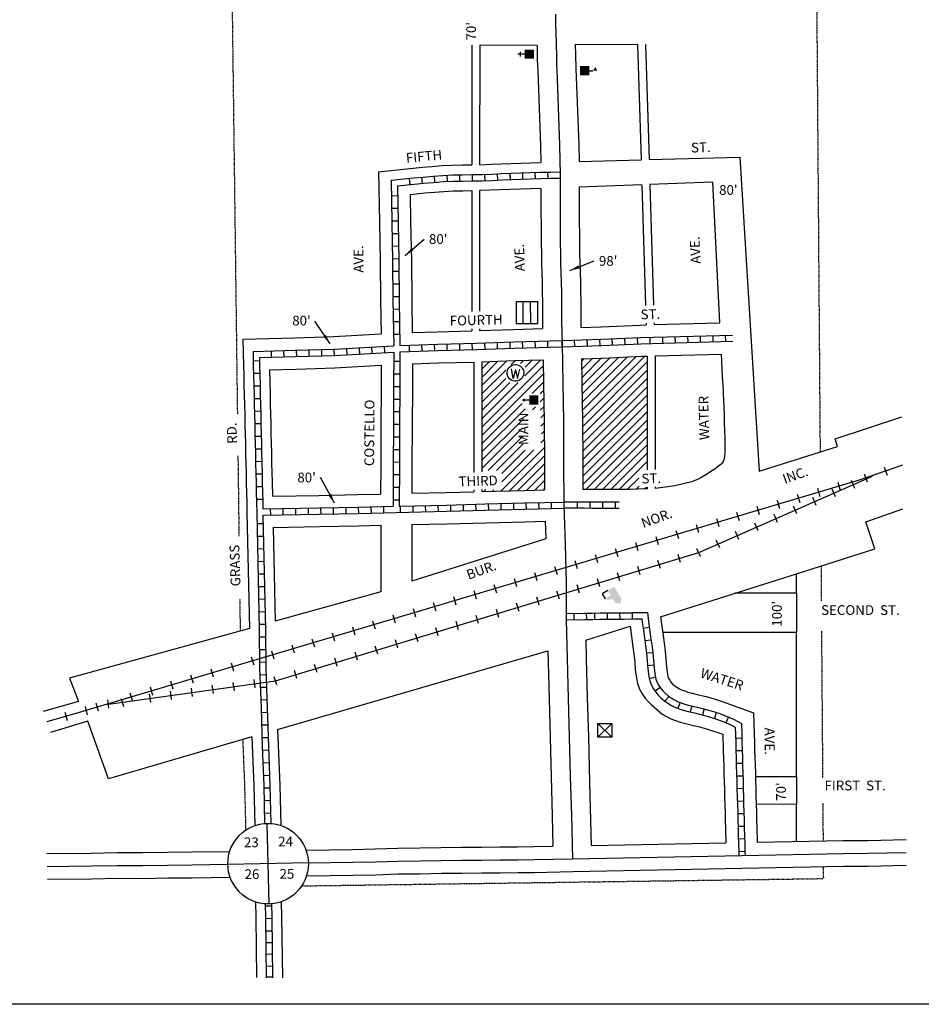
# Model space of a CAD drawing. Extents: x 1933833 to 1999821, y 16122498 to 16169066.
# Drawn here: x 1965140 to 1967448, y 16162429 to 16164949 of the extents above; entities that cross this region are included whole.
import ezdxf
from ezdxf.enums import TextEntityAlignment as Align

# ---------------------------------------------------------------- set-up
doc = ezdxf.new("R2010")
doc.units = 0
doc.header["$MEASUREMENT"] = 0
doc.linetypes.add('DGN_STYLE_2', pattern=[0.0011, 0, -0.0011])
for name, color, linetype in [('L11', 7, 'CONTINUOUS'), ('L13', 7, 'CONTINUOUS'), ('L14', 7, 'CONTINUOUS'), ('L17', 7, 'CONTINUOUS'), ('L18', 7, 'CONTINUOUS'), ('L2', 7, 'CONTINUOUS'), ('L23', 7, 'CONTINUOUS'), ('L3', 7, 'CONTINUOUS'), ('L5', 7, 'CONTINUOUS'), ('L9', 7, 'CONTINUOUS')]:
    doc.layers.add(name, color=color, linetype=linetype)
doc.styles.add('STYLE-FONT002', font='font002.shx')
doc.dimstyles.get("Standard").update_dxf_attribs({"dimtxt": 0.18, "dimasz": 0.18, "dimexe": 0.18, "dimexo": 0.0625, "dimgap": 0.09, "dimtad": 0, "dimtih": 1, "dimtoh": 1, "dimdec": 4, "dimzin": 0, "dimtxsty": 'STANDARD', "dimcen": 0.09, "dimazin": 3, "dimtfac": 1, "dimtdec": 4, "dimtofl": 0, "dimtmove": 0, "dimatfit": 3, "dimtolj": 1, "dimtzin": 0})

# ---------------------------------------------------------------- blocks, each defined once
blk = doc.blocks.new('SSEC')
at = {"layer": 'L13', "color": 7, "linetype": 'CONTINUOUS'}
for p, q in [((0.6, -103.1), (-0.4, 103.1)), ((-103.1, 0.4), (103.1, 1.5))]:
    blk.add_line(p, q, dxfattribs=at)
blk.add_circle((0, 0), 103.1, dxfattribs=at)
blk = doc.blocks.new('CH')
at = {"layer": 'L17', "color": 7, "linetype": 'CONTINUOUS'}
for p, q in [((-98, 178), (101, 178)), ((0, 0), (0, 282))]:
    blk.add_line(p, q, dxfattribs=at)
at = {"layer": 'L17', "color": 7, "linetype": 'CONTINUOUS', "extrusion": (0, 0, -1)}
blk.add_solid([(195, -398), (195, 0), (-195, -398), (-195, 0)], dxfattribs=at)
blk = doc.blocks.new('SCL')
at = {"layer": 'L17', "color": 7, "linetype": 'CONTINUOUS'}
blk.add_line((199, 398), (199, 547), dxfattribs=at)
for points in [[(41, 647), (199, 738), (199, 547)], [(0, 0), (0, 398), (398, 0), (398, 398)]]:
    blk.add_solid(points, dxfattribs=at)
blk = doc.blocks.new('JAIL')
at = {"layer": 'L17', "color": 7, "linetype": 'CONTINUOUS'}
for p, q in [((-183, 464), (-183, -456)), ((148, -456), (140, 464))]:
    blk.add_line(p, q, dxfattribs=at)
at = {"layer": 'L17', "color": 7, "linetype": 'CONTINUOUS', "flags": 128}
blk.add_lwpolyline([(-473, -456), (447, -456), (447, 464), (-473, 464), (-473, -456)], close=True, dxfattribs=at)
blk = doc.blocks.new('PO')
at = {"layer": 'L17', "linetype": 'CONTINUOUS'}
h = blk.add_hatch(color=7, dxfattribs=at)
edge = h.paths.add_edge_path()
edge.add_arc((199, 619), 62.3, 0, 360)
at = {"layer": 'L17', "color": 7, "linetype": 'CONTINUOUS'}
blk.add_line((199, 389), (199, 556), dxfattribs=at)
blk.add_solid([(0, 0), (0, 389), (398, 0), (398, 389)], dxfattribs=at)
blk = doc.blocks.new('WTR')
at = {"layer": 'L17', "color": 7, "linetype": 'CONTINUOUS'}
for p, q in [((-90, -231), (-173, 175)), ((1, 126), (-90, -231)), ((1, 126), (93, -231)), ((93, -231), (184, 167))]:
    blk.add_line(p, q, dxfattribs=at)
blk.add_ellipse((0, 0), major_axis=(178, -308), ratio=0.99935, dxfattribs=at)
blk = doc.blocks.new('ELEV')
at = {"layer": 'L17', "linetype": 'CONTINUOUS'}
blk.add_hatch(color=7, dxfattribs=at).paths.add_polyline_path([(315, 0), (0, 0), (0, 555), (-42, 555), (149, 746), (348, 555), (306, 555), (306, 435), (596, 298), (597, 249), (315, 249)])
at = {"layer": 'L17', "color": 7, "linetype": 'CONTINUOUS'}
for p, q in [((340, 555), (344, 559)), ((596, 0), (597, 249)), ((315, 0), (596, 0))]:
    blk.add_line(p, q, dxfattribs=at)
blk = doc.blocks.new('HWYG')
at = {"layer": 'L17', "color": 7, "linetype": 'CONTINUOUS'}
for p, q in [((-300, -297), (288, 283)), ((-300, 283), (288, -297))]:
    blk.add_line(p, q, dxfattribs=at)
at = {"layer": 'L17', "color": 7, "linetype": 'CONTINUOUS', "flags": 128}
blk.add_lwpolyline([(-300, -297), (-300, 283), (288, 283), (288, -297), (-300, -297)], close=True, dxfattribs=at)

msp = doc.modelspace()

# ---------------------------------------------------------------- linework, layer by layer
at = {"layer": 'L11', "color": 7, "linetype": 'CONTINUOUS'}
for p, q in [((1967227.2, 16163876.4), (1967398.4, 16163932.6)), ((1967233.6, 16163856.4), (1967227.2, 16163876.4)), ((1967033.2, 16163793.6), (1967233.6, 16163856.4)), ((1967306.1, 16163663.8), (1967400.7, 16163697)), ((1967329.2, 16163594.3), (1967306.1, 16163663.8)), ((1966486.8, 16163620.4), (1966143.5, 16163511.8)), ((1967128.3, 16163530.9), (1967329.2, 16163594.3)), ((1966780.1, 16163420.9), (1967128.3, 16163530.9)), ((1966064.3, 16163484.4), (1965794, 16163409.6)), ((1965728.4, 16163391.2), (1965267.4, 16163264)), ((1966589.2, 16163360.6), (1966702.7, 16163396.5)), ((1965800, 16163132.2), (1966491.8, 16163333.6)), ((1965267.4, 16163264), (1965290.4, 16163203.9)), ((1965290.4, 16163203.9), (1965199.9, 16163178.7)), ((1965314.8, 16163153.4), (1965218.7, 16163125.1)), ((1965367.4, 16163006.3), (1965314.8, 16163153.4)), ((1965734.7, 16163113.2), (1965367.4, 16163006.3))]:
    msp.add_line(p, q, dxfattribs=at)
at = {"layer": 'L11', "color": 220, "linetype": 'CONTINUOUS'}
for p, q in [((1965307.4, 16163191.1), (1965313.3, 16163170.3)), ((1965255.5, 16163176.3), (1965261.4, 16163155.5))]:
    msp.add_line(p, q, dxfattribs=at)
at = {"layer": 'L11', "color": 220, "linetype": 'CONTINUOUS', "flags": 128}
msp.add_lwpolyline([(1965310.4, 16163180.7), (1965209.4, 16163151.9)], dxfattribs=at)
at = {"layer": 'L13', "color": 7, "linetype": 'CONTINUOUS', "flags": 128}
msp.add_lwpolyline([(1963025.4, 16166734.8), (1968987.5, 16166734.8), (1968995.7, 16162429.2), (1963033.5, 16162429.2), (1963025.4, 16166734.8)], close=True, dxfattribs=at)
at = {"layer": 'L14', "color": 7, "linetype": 'CONTINUOUS'}
for p, q in [((1966323.3, 16164012.2), (1966386.3, 16164075.2)), ((1966323.3, 16164033.4), (1966364.4, 16164074.5)), ((1966323.3, 16164054.6), (1966342.5, 16164073.8)), ((1966398.4, 16164066.1), (1966408.2, 16164075.9)), ((1966422.3, 16164068.8), (1966430.1, 16164076.6)), ((1966433.4, 16164037.5), (1966473.9, 16164078)), ((1966434, 16164059.3), (1966452, 16164077.3)), ((1966578.3, 16164074.4), (1966585.2, 16164081.3)), ((1966578.5, 16164053.4), (1966607.3, 16164082.2)), ((1966578.7, 16164032.4), (1966629.4, 16164083.1)), ((1966578.9, 16164011.4), (1966651.5, 16164084)), ((1966579.1, 16163990.4), (1966673.6, 16164084.9)), ((1966579.3, 16163969.4), (1966695.7, 16164085.8)), ((1966579.6, 16163948.4), (1966717.8, 16164086.6)), ((1966579.8, 16163927.4), (1966739.9, 16164087.5)), ((1966580, 16163906.4), (1966746.6, 16164073)), ((1966323.3, 16163906.1), (1966480.4, 16164063.2)), ((1966323.3, 16163991), (1966384.5, 16164052.2)), ((1966323.3, 16163884.9), (1966480.6, 16164042.2)), ((1966580.2, 16163885.4), (1966746.5, 16164051.7)), ((1966323.3, 16163969.8), (1966384.3, 16164030.8)), ((1966323.3, 16163927.3), (1966416.5, 16164020.6)), ((1966323.3, 16163948.6), (1966394.7, 16164020)), ((1966452, 16163992.4), (1966480.8, 16164021.2)), ((1966580.4, 16163864.4), (1966746.5, 16164030.5)), ((1966472.2, 16163991.5), (1966481, 16164000.2)), ((1966580.6, 16163843.4), (1966746.5, 16164009.3)), ((1966323.3, 16163863.7), (1966426, 16163966.4)), ((1966472.6, 16163970.6), (1966481.2, 16163979.2)), ((1966580.8, 16163822.4), (1966746.5, 16163988)), ((1966581.1, 16163801.4), (1966746.4, 16163966.8)), ((1966323.3, 16163842.5), (1966433.6, 16163952.8)), ((1966452.6, 16163950.6), (1966460.3, 16163958.3)), ((1966472.6, 16163949.4), (1966481.5, 16163958.2)), ((1966581.3, 16163780.4), (1966746.4, 16163945.6)), ((1966323.2, 16163821.2), (1966429.6, 16163927.6)), ((1966474.5, 16163930.1), (1966481.7, 16163937.2)), ((1966474.5, 16163908.9), (1966481.9, 16163916.2)), ((1966581.5, 16163759.4), (1966746.4, 16163924.3)), ((1966323.2, 16163800), (1966427.5, 16163904.3)), ((1966475.9, 16163889), (1966482.1, 16163895.2)), ((1966589.7, 16163746.4), (1966746.4, 16163903.1)), ((1966339.5, 16163795), (1966428.6, 16163884.1)), ((1966360.5, 16163794.9), (1966429.2, 16163863.5)), ((1966473.8, 16163865.7), (1966482.3, 16163874.2)), ((1966610.8, 16163746.3), (1966746.4, 16163881.9)), ((1966371.7, 16163742.4), (1966482.5, 16163853.2)), ((1966374.3, 16163787.5), (1966433.9, 16163847)), ((1966374.5, 16163766.4), (1966456.3, 16163848.2)), ((1966632, 16163746.3), (1966746.3, 16163860.6)), ((1966653.2, 16163746.2), (1966746.3, 16163839.4)), ((1966393.5, 16163743), (1966482.7, 16163832.2)), ((1966674.6, 16163746.4), (1966746.3, 16163818.2)), ((1966415.3, 16163743.6), (1966483, 16163811.2)), ((1966437, 16163744.1), (1966483.2, 16163790.2)), ((1966458.8, 16163744.7), (1966483.4, 16163769.2)), ((1966696.3, 16163747), (1966725.4, 16163776)), ((1966328.2, 16163741.3), (1966332.9, 16163746.1)), ((1966350, 16163741.9), (1966354, 16163746)), ((1966480.6, 16163745.2), (1966483.6, 16163748.2)), ((1966718.1, 16163747.5), (1966725.9, 16163755.3)), ((1966739.8, 16163748), (1966744.2, 16163752.5))]:
    msp.add_line(p, q, dxfattribs=at)
at = {"layer": 'L18', "color": 7, "linetype": 'CONTINUOUS'}
for p, q in [((1966297.4, 16164883.1), (1966297.3, 16164577.2)), ((1966318.2, 16164883.1), (1966317.3, 16164577.5)), ((1966464.4, 16164883), (1966318.2, 16164883.1)), ((1966562.4, 16164885.7), (1966721.5, 16164885.3)), ((1966721.5, 16164885.3), (1966730.5, 16164590.2)), ((1966742.2, 16164885.2), (1966751.3, 16164590.7)), ((1966983.6, 16164597.1), (1967033.2, 16163793.6)), ((1966732.5, 16164526.2), (1966741.9, 16164217.4)), ((1966753.2, 16164526.9), (1966762.8, 16164217.9)), ((1966297.3, 16164511.2), (1966297.3, 16164349.8)), ((1966317.2, 16164511.5), (1966316.7, 16164354)), ((1966297.3, 16164349.8), (1966297.3, 16164202)), ((1966316.7, 16164354), (1966316.7, 16164202.7)), ((1966743.3, 16164172), (1966743.4, 16164167.7)), ((1966764.2, 16164172.8), (1966764.3, 16164168.3)), ((1966297.3, 16164157.2), (1966297.3, 16164152.4)), ((1966316.7, 16164157.3), (1966316.7, 16164153)), ((1966302.4, 16164072.5), (1966302.4, 16163915.5)), ((1966323.3, 16164073.2), (1966323.2, 16163916.5)), ((1966746.6, 16164087.8), (1966746.3, 16163919.4)), ((1966766.9, 16164088.3), (1966767.1, 16163919.6)), ((1966302.4, 16163915.5), (1966302.4, 16163790.4)), ((1966323.2, 16163916.5), (1966323.2, 16163791.6)), ((1966746.3, 16163919.4), (1966746.3, 16163797)), ((1966767.1, 16163919.6), (1966767.1, 16163797.8)), ((1966302.4, 16163746), (1966302.4, 16163740.6)), ((1966323.2, 16163746.1), (1966323.2, 16163741.2)), ((1966746.3, 16163752.2), (1966746.3, 16163748.2)), ((1966767.1, 16163753.4), (1966767.1, 16163749.3)), ((1966064.6, 16163654.8), (1966064.3, 16163484.4)), ((1966143.5, 16163656.6), (1966143.5, 16163511.8)), ((1967128.3, 16163480.9), (1967128.3, 16163530.9)), ((1967078.4, 16163481), (1966970.5, 16163481)), ((1967128.3, 16163480.9), (1967078.4, 16163481)), ((1967128.3, 16163480.9), (1967128.2, 16163380.9)), ((1967028.4, 16163380.4), (1966786.1, 16163380.4)), ((1967128.2, 16163380.9), (1967028.4, 16163380.4)), ((1967128.2, 16163010.9), (1967128.2, 16163380.9)), ((1967128.2, 16163010.9), (1967023.4, 16163010.9)), ((1967128.2, 16163010.9), (1967128.1, 16162940.9)), ((1967128.1, 16162940.9), (1967025.2, 16162940.4)), ((1967128.1, 16162845.9), (1967128.1, 16162940.9)), ((1966603.2, 16162835.8), (1966947.5, 16162842.4)), ((1966555.6, 16162768.8), (1966989.4, 16162777.2))]:
    msp.add_line(p, q, dxfattribs=at)
at = {"layer": 'L18', "color": 220, "linetype": 'CONTINUOUS'}
for p, q in [((1967353.2, 16163803.8), (1967360.2, 16163783.4)), ((1967234, 16163765.1), (1967240.1, 16163744.4)), ((1967277.8, 16163749.4), (1967269.1, 16163769.2)), ((1967302.1, 16163786.2), (1967309.2, 16163765.8)), ((1967182.2, 16163749.7), (1967188.4, 16163729)), ((1967228.4, 16163727.6), (1967219.7, 16163747.4)), ((1967078.7, 16163718.9), (1967084.9, 16163698.2)), ((1967130.5, 16163734.3), (1967136.6, 16163713.6)), ((1967179, 16163705.8), (1967170.3, 16163725.6)), ((1966975.2, 16163688.1), (1966981.4, 16163667.3)), ((1967026.9, 16163703.5), (1967033.1, 16163682.8)), ((1967129.6, 16163684.1), (1967120.9, 16163703.8)), ((1966923.4, 16163672.7), (1966929.6, 16163651.9)), ((1967080.1, 16163662.3), (1967071.4, 16163682.1)), ((1966819.9, 16163641.8), (1966826.1, 16163621.1)), ((1966871.7, 16163657.2), (1966877.9, 16163636.5)), ((1966981.3, 16163618.8), (1966972.6, 16163638.6)), ((1967030.7, 16163640.6), (1967022, 16163660.3)), ((1966716.4, 16163611), (1966722.6, 16163590.3)), ((1966768.2, 16163626.4), (1966774.3, 16163605.7)), ((1966931.9, 16163597), (1966923.2, 16163616.8)), ((1966664.7, 16163595.6), (1966670.8, 16163574.9)), ((1966882.5, 16163575.2), (1966873.8, 16163595)), ((1966561.1, 16163564.8), (1966567.3, 16163544.1)), ((1966612.9, 16163580.2), (1966619.1, 16163559.5)), ((1966780.1, 16163544.2), (1966773.8, 16163564.8)), ((1966831.7, 16163559.8), (1966825.5, 16163580.5)), ((1966509.4, 16163549.4), (1966515.6, 16163528.7)), ((1966728.4, 16163528.5), (1966722.1, 16163549.2)), ((1966405.9, 16163518.6), (1966412, 16163497.9)), ((1966457.6, 16163534), (1966463.8, 16163513.3)), ((1966625, 16163497.2), (1966618.8, 16163517.9)), ((1966676.7, 16163512.9), (1966670.4, 16163533.5)), ((1966302.4, 16163487.8), (1966308.5, 16163467.1)), ((1966354.1, 16163503.2), (1966360.3, 16163482.5)), ((1966521.6, 16163465.9), (1966515.4, 16163486.6)), ((1966573.3, 16163481.6), (1966567.1, 16163502.2)), ((1966250.6, 16163472.4), (1966256.8, 16163451.7)), ((1966470, 16163450.3), (1966463.7, 16163470.9)), ((1966147.1, 16163441.6), (1966153.3, 16163420.9)), ((1966198.9, 16163457), (1966205, 16163436.3)), ((1966366.6, 16163419), (1966360.3, 16163439.7)), ((1966418.3, 16163434.6), (1966412, 16163455.3)), ((1966043.6, 16163410.8), (1966049.8, 16163390.1)), ((1966095.4, 16163426.2), (1966101.5, 16163405.5)), ((1966314.9, 16163403.3), (1966308.6, 16163424)), ((1965991.8, 16163395.3), (1965998, 16163374.7)), ((1966211.6, 16163372), (1966205.3, 16163392.7)), ((1966263.2, 16163387.7), (1966257, 16163408.4)), ((1965888.3, 16163364.5), (1965894.5, 16163343.8)), ((1965940.1, 16163379.9), (1965946.2, 16163359.2)), ((1966108.2, 16163340.7), (1966101.9, 16163361.4)), ((1966159.9, 16163356.4), (1966153.6, 16163377.1)), ((1965784.8, 16163333.7), (1965791, 16163313)), ((1965836.6, 16163349.1), (1965842.7, 16163328.4)), ((1966056.5, 16163325.1), (1966050.2, 16163345.8)), ((1965733.1, 16163318.3), (1965739.2, 16163297.6)), ((1965953.1, 16163293.8), (1965946.9, 16163314.5)), ((1966004.8, 16163309.4), (1965998.6, 16163330.1)), ((1965629.5, 16163287.5), (1965635.7, 16163266.8)), ((1965681.3, 16163302.9), (1965687.5, 16163282.2)), ((1965849.8, 16163262.5), (1965843.5, 16163283.2)), ((1965901.4, 16163278.2), (1965895.2, 16163298.8)), ((1965577.8, 16163272.1), (1965583.9, 16163251.4)), ((1965743.1, 16163239.1), (1965740.1, 16163260.4)), ((1965798.1, 16163246.9), (1965791.8, 16163267.5)), ((1965474.3, 16163241.3), (1965480.4, 16163220.6)), ((1965526, 16163256.7), (1965532.2, 16163236)), ((1965582.6, 16163216.7), (1965579.6, 16163238.1)), ((1965636.1, 16163224.2), (1965633.1, 16163245.5)), ((1965689.6, 16163231.6), (1965686.6, 16163253)), ((1965368.7, 16163186.9), (1965365.7, 16163208.3)), ((1965400, 16163211.9), (1965406.1, 16163191.2)), ((1965422.5, 16163225.9), (1965428.7, 16163205.2)), ((1965475.7, 16163201.8), (1965472.7, 16163223.2)), ((1965529.1, 16163209.2), (1965526.2, 16163230.6)), ((1965334.9, 16163200.4), (1965341.1, 16163179.7))]:
    msp.add_line(p, q, dxfattribs=at)
at = {"layer": 'L18', "color": 7, "linetype": 'CONTINUOUS', "flags": 128}
for points in [[(1966464.4, 16164883), (1966465, 16164855.8), (1966465.1, 16164845.2), (1966465.5, 16164832.5), (1966466.1, 16164818.9), (1966473.1, 16164625.8), (1966474, 16164583.1)], [(1966562.4, 16164885.7), (1966562.9, 16164857.4), (1966563.1, 16164847.2), (1966563.4, 16164836.1), (1966564, 16164822.8), (1966571.1, 16164628.6), (1966571.9, 16164585.8)], [(1966751.3, 16164590.7), (1966983.6, 16164597.1)], [(1966059, 16164559.6), (1966170.9, 16164571), (1966196.3, 16164573.4), (1966221.9, 16164575.3), (1966247.8, 16164576.4), (1966273.4, 16164576.9), (1966297.3, 16164577.2)], [(1966317.3, 16164577.5), (1966347.6, 16164578.6), (1966372.5, 16164579.6), (1966397.3, 16164580.7), (1966422.5, 16164581.6), (1966447.7, 16164582.4), (1966474, 16164583.1)], [(1966571.9, 16164585.8), (1966730.5, 16164590.2)], [(1966059, 16164559.6), (1966061, 16164430), (1966062.7, 16164330.1), (1966063.7, 16164230.2), (1966065.1, 16164144.5)], [(1966572.6, 16164520.5), (1966572.4, 16164476.3), (1966572.4, 16164451.6), (1966572.6, 16164426.9), (1966572.8, 16164401.8), (1966572.9, 16164377.1), (1966573.4, 16164352.4), (1966573.8, 16164327.7), (1966574.5, 16164302.9), (1966575.2, 16164277.7), (1966575.6, 16164252.4), (1966576.1, 16164227.2), (1966576.3, 16164201.9), (1966576.6, 16164161)], [(1966732.5, 16164526.2), (1966572.6, 16164520.5)], [(1966913.1, 16164532.6), (1966753.2, 16164526.9)], [(1966913.1, 16164532.6), (1966931.3, 16164172.9)], [(1966139.9, 16164501.5), (1966177.2, 16164505.3), (1966201.8, 16164507.6), (1966225.8, 16164509.4), (1966249.9, 16164510.4), (1966274.3, 16164510.9), (1966297.3, 16164511.2)], [(1966139.9, 16164501.5), (1966140.9, 16164431.3), (1966142.7, 16164331.2), (1966143.7, 16164231.3), (1966145, 16164148.1)], [(1966474.5, 16164517), (1966317.2, 16164511.5)], [(1966474.5, 16164517.1), (1966474.4, 16164476.6), (1966474.4, 16164451.4), (1966474.6, 16164426.1), (1966474.8, 16164401.1), (1966474.9, 16164375.9), (1966475.4, 16164350.6), (1966475.8, 16164325.4), (1966476.5, 16164300.2), (1966477.2, 16164275.4), (1966477.6, 16164250.7), (1966478.1, 16164226), (1966478.3, 16164201.2), (1966478.6, 16164158.2)], [(1966576.6, 16164161), (1966628.4, 16164162.8), (1966728.6, 16164167.3), (1966743.4, 16164167.7)], [(1966764.3, 16164168.3), (1966931.3, 16164172.9)], [(1965711.6, 16164131), (1965844.4, 16164134.7), (1965943.6, 16164137.6), (1966065.1, 16164144.5)], [(1966145, 16164148.1), (1966209.5, 16164150.3), (1966297.3, 16164152.4)], [(1966316.7, 16164153), (1966404, 16164156.3), (1966478.6, 16164158.2)], [(1965711.6, 16164131), (1965713.2, 16164062.9), (1965713.9, 16164038), (1965714.3, 16164013), (1965715, 16163988), (1965715.4, 16163963.1), (1965716.1, 16163937.9), (1965716.8, 16163913.1), (1965717.3, 16163888.1), (1965717.9, 16163863.1), (1965718.4, 16163838.1), (1965719.1, 16163813), (1965719.8, 16163788.1), (1965720.2, 16163763.2), (1965720.9, 16163738.1), (1965721.3, 16163713.4), (1965721.8, 16163688.4)], [(1966766.9, 16164088.3), (1966935.3, 16164093)], [(1966935.3, 16164093), (1966937.2, 16164055.5), (1966938.5, 16164035.2), (1966939.7, 16164015.3), (1966940.9, 16163996), (1966941.1, 16163990.7), (1966941.7, 16163976.3), (1966942.4, 16163956.4), (1966943.1, 16163936.7), (1966943.6, 16163916.9), (1966944.1, 16163896.7), (1966944.9, 16163876.9), (1966945.1, 16163858.2), (1966944.7, 16163840.5), (1966943.8, 16163831.4), (1966943, 16163825.4), (1966941.6, 16163819.7), (1966940.9, 16163817.9), (1966938.2, 16163814.1), (1966935.7, 16163811.5), (1966929.1, 16163805.9), (1966919.2, 16163798.9)], [(1965779.2, 16164052.9), (1965846.7, 16164054.8), (1965947, 16164057.7), (1966065.4, 16164064.4)], [(1966065.4, 16164064.4), (1966065.2, 16164008.7), (1966064.7, 16163907.9), (1966064.2, 16163807.9), (1966063.9, 16163734.8)], [(1966145.5, 16164068.1), (1966145.2, 16164008.3), (1966144.7, 16163907.5), (1966144.2, 16163807.6), (1966143.9, 16163736.7)], [(1966145.5, 16164068.1), (1966211.8, 16164070.3), (1966302.4, 16164072.5)], [(1966323.3, 16164073.2), (1966406.5, 16164076.3), (1966480.2, 16164078.2)], [(1966480.2, 16164078.2), (1966481, 16164018.7), (1966483, 16163919), (1966483.2, 16163819.4), (1966483.6, 16163745.3)], [(1966578.2, 16164081), (1966631.6, 16164082.9), (1966731.5, 16164087.4), (1966746.6, 16164087.8)], [(1966578.2, 16164081), (1966579, 16164020.3), (1966581, 16163920.1), (1966581.2, 16163819.8), (1966581.6, 16163746.4)], [(1965779.2, 16164052.9), (1965781, 16163989.5), (1965781.4, 16163964.5), (1965782.1, 16163939.7), (1965782.8, 16163914.6), (1965783.2, 16163889.6), (1965783.9, 16163864.6), (1965784.4, 16163839.6), (1965785.1, 16163814.8), (1965785.7, 16163789.6), (1965786.2, 16163764.6), (1965787.1, 16163729.5)], [(1966920.6, 16163799.8), (1966913.3, 16163795.2), (1966896.7, 16163784.2), (1966881.6, 16163775.4), (1966875, 16163772.2), (1966867.9, 16163769.3), (1966860, 16163766.4), (1966852.6, 16163764.2), (1966835.1, 16163759.8), (1966817.4, 16163756.3), (1966799, 16163753.4), (1966767.1, 16163749.3)], [(1966143.9, 16163736.7), (1966232, 16163738.7), (1966302.4, 16163740.6)], [(1966323.2, 16163741.2), (1966431.8, 16163744), (1966483.6, 16163745.3)], [(1966746.3, 16163748.2), (1966723.2, 16163747.2), (1966703.3, 16163746.5), (1966694, 16163746.1), (1966685.2, 16163746.2), (1966665.1, 16163746.2), (1966645.1, 16163746.2), (1966581.6, 16163746.4)], [(1965787.1, 16163729.5), (1965905.8, 16163731.4), (1966005.6, 16163733.4), (1966063.9, 16163734.8)], [(1965721.8, 16163688.2), (1965728.4, 16163391.2)], [(1966143.5, 16163656.6), (1966234, 16163658.8), (1966334.1, 16163661.4), (1966433.8, 16163664), (1966485.2, 16163665.3)], [(1966485.2, 16163665.3), (1966486.8, 16163620.4)], [(1965788.6, 16163649.5), (1965907.2, 16163651.4), (1966007.4, 16163653.4), (1966064.6, 16163654.8)], [(1965788.6, 16163649.5), (1965794, 16163409.6)], [(1966780.1, 16163420.9), (1966786.8, 16163372.9), (1966789.6, 16163352.9), (1966792.2, 16163332.4), (1966794.3, 16163311.7), (1966795.7, 16163292.4), (1966798.3, 16163274), (1966799.2, 16163268.4), (1966801.1, 16163263.7), (1966803.9, 16163258.5), (1966808, 16163252.9), (1966811.5, 16163248.5), (1966815.3, 16163244.9)], [(1966702.7, 16163396.5), (1966710, 16163344.2), (1966712.4, 16163325), (1966714.3, 16163305.9), (1966715.9, 16163285.3), (1966718.9, 16163264), (1966721.2, 16163250.3), (1966727, 16163235.8), (1966733.6, 16163223.5), (1966741.2, 16163212.9), (1966748.6, 16163203.7), (1966756.5, 16163196.2), (1966784.3, 16163171.2)], [(1966589.2, 16163360.6), (1966590.4, 16163314.1), (1966593.1, 16163214.3), (1966595.9, 16163114.2), (1966598.5, 16162995.7)], [(1966491.8, 16163333.6), (1966495.2, 16163211.6), (1966497.9, 16163111.8), (1966500.2, 16163011.7), (1966503.4, 16162911.8), (1966505.2, 16162833.8)], [(1966815.2, 16163244.9), (1966828.8, 16163236.8), (1966834.3, 16163233.9), (1966842.4, 16163230.9), (1966850.7, 16163228), (1966858.1, 16163226.1), (1966877.5, 16163221.4), (1966897.2, 16163216.6), (1966917.8, 16163210.9), (1966938, 16163204.4), (1967018.4, 16163174.8)], [(1966784.3, 16163171.2), (1966806.9, 16163159.7), (1966819.2, 16163155.1), (1966830.8, 16163151), (1966841.3, 16163148.3), (1966861.3, 16163143.5), (1966879.9, 16163138.9), (1966898.2, 16163133.8), (1966940.1, 16163120.4)], [(1967018.4, 16163174.8), (1967020.4, 16163120.8), (1967020.9, 16163100.6), (1967021.4, 16163080.7), (1967021.9, 16163060.7), (1967022.4, 16163040.9), (1967023.2, 16163020.9), (1967023.7, 16163000.8), (1967024.2, 16162980.8), (1967024.7, 16162960.8), (1967025.2, 16162941), (1967025.9, 16162921.1), (1967026.4, 16162900.9), (1967026.9, 16162880.9), (1967027.9, 16162844)], [(1965800, 16163132.2), (1965805.7, 16162990), (1965808.3, 16162887)], [(1965734.7, 16163113.2), (1965739.8, 16162987.8), (1965742.3, 16162886.5)], [(1966940.1, 16163120.4), (1966941.1, 16163079.1), (1966941.6, 16163059.1), (1966942.1, 16163038.9), (1966942.9, 16163018.9), (1966943.4, 16162999.1), (1966943.9, 16162979.1), (1966944.4, 16162959.1), (1966944.9, 16162939), (1966945.6, 16162919), (1966946.1, 16162899.2), (1966946.6, 16162879.2), (1966947.5, 16162842.4)], [(1966598.5, 16162995.7), (1966603.2, 16162835.8)], [(1965873.1, 16162823.7), (1965992.2, 16162825.7), (1966050.1, 16162826.7), (1966107.8, 16162828.8), (1966164, 16162829.3), (1966218.5, 16162830.5), (1966271.3, 16162831), (1966322.3, 16162831.2), (1966369.4, 16162831.7), (1966414.8, 16162832.2), (1966456.9, 16162832.8), (1966505.2, 16162833.8)], [(1967027.9, 16162844), (1967248.4, 16162848.3), (1967311.6, 16162848.6), (1967408.8, 16162850.8)], [(1965209.7, 16162815.1), (1965323.5, 16162816.1), (1965390.2, 16162817.7), (1965455.3, 16162817.6), (1965518.4, 16162818.4), (1965580.6, 16162818.9), (1965677.8, 16162820.5)], [(1966989.4, 16162777.2), (1967249.2, 16162782.3), (1967312.5, 16162782.6), (1967409.4, 16162784.8)], [(1965211.5, 16162749.1), (1965324.5, 16162750.2), (1965390.9, 16162751.7), (1965455.7, 16162751.5), (1965519.1, 16162752.4), (1965581.4, 16162752.9), (1965678.8, 16162754.5)], [(1965874.3, 16162757.7), (1965993.3, 16162759.7), (1966051.9, 16162760.7), (1966109.2, 16162762.8), (1966165, 16162763.3), (1966219.5, 16162764.5), (1966271.7, 16162765), (1966322.7, 16162765.2), (1966370.1, 16162765.7), (1966415.7, 16162766.2), (1966458.1, 16162766.8), (1966555.7, 16162768.8)], [(1965743.6, 16162691.1), (1965744.5, 16162651.7), (1965746.5, 16162497.6)], [(1965809.6, 16162691.5), (1965810.5, 16162652.9), (1965812.6, 16162496.8)]]:
    msp.add_lwpolyline(points, dxfattribs=at)
at = {"layer": 'L18', "color": 220, "linetype": 'CONTINUOUS', "flags": 128}
for points in [[(1967399.6, 16163808.4), (1967288.8, 16163770.1)], [(1967288.8, 16163770.1), (1965306.8, 16163180.2)], [(1966878.1, 16163585.1), (1967322.9, 16163781)], [(1965794.9, 16163257.2), (1966878.1, 16163585.1)], [(1965367.2, 16163197.6), (1965794.9, 16163257.2)]]:
    msp.add_lwpolyline(points, dxfattribs=at)
at = {"layer": 'L2', "color": 6, "linetype": 'DGN_STYLE_2'}
for p, q in [((1967168.2, 16166571.9), (1967188.9, 16163842.4)), ((1967191.2, 16163550.7), (1967191.8, 16163461.6)), ((1967192.4, 16163385), (1967195.3, 16163008.5)), ((1967195.8, 16162944.1), (1967196.5, 16162847.3)), ((1967197, 16162781.3), (1967197.2, 16162750.9)), ((1965862.1, 16162732.2), (1967197.2, 16162750.9))]:
    msp.add_line(p, q, dxfattribs=at)
at = {"layer": 'L2', "color": 6, "linetype": 'DGN_STYLE_2', "flags": 128}
for points in [[(1965663.9, 16166550.8), (1965697.4, 16163938.7)], [(1965698.8, 16163832.9), (1965701.4, 16163627.5)], [(1965703.5, 16163466.6), (1965704.5, 16163384.6)], [(1965711, 16163106.3), (1965715.8, 16162987.1), (1965718.6, 16162874.7)]]:
    msp.add_lwpolyline(points, dxfattribs=at)
at = {"layer": 'L3', "color": 2, "linetype": 'CONTINUOUS'}
msp.add_line((1966555, 16162801.8), (1966988.8, 16162810.2), dxfattribs=at)
at = {"layer": 'L3', "color": 2, "linetype": 'CONTINUOUS', "flags": 128}
for points in [[(1966511.5, 16164962.9), (1966511.7, 16164936.7), (1966512.7, 16164915.7), (1966514, 16164856.6), (1966514.1, 16164846.2), (1966514.4, 16164834.3), (1966515, 16164820.8), (1966522.1, 16164627.2), (1966523.6, 16164551.5)], [(1966523.6, 16164551.5), (1966523.6, 16164526.5), (1966523.5, 16164501.4), (1966523.4, 16164476.5), (1966523.4, 16164451.5), (1966523.6, 16164426.5), (1966523.8, 16164401.5), (1966523.9, 16164376.5), (1966524.4, 16164351.5), (1966524.8, 16164326.6), (1966525.5, 16164301.5), (1966526.2, 16164276.6), (1966526.6, 16164251.6), (1966527.1, 16164226.6), (1966527.3, 16164201.6), (1966527.4, 16164176.6), (1966528.7, 16164119.4)], [(1966528.7, 16164119.4), (1966530, 16164019.5), (1966532, 16163919.6), (1966532.2, 16163819.6), (1966532.8, 16163706.5)], [(1966532.8, 16163706.5), (1966536.3, 16163606.7), (1966538.8, 16163506.8), (1966539, 16163421.6)], [(1966539, 16163421.6), (1966538.9, 16163412.7), (1966541.4, 16163312.8), (1966544.1, 16163212.9), (1966546.9, 16163113), (1966549.1, 16163013.1), (1966552.4, 16162913.2), (1966555, 16162801.8)], [(1966988.8, 16162810.2), (1967248.8, 16162815.3), (1967312, 16162815.6), (1967409.1, 16162817.8)], [(1965210.6, 16162782.1), (1965324, 16162783.2), (1965390.5, 16162784.7), (1965455.5, 16162784.6), (1965518.7, 16162785.4), (1965581, 16162785.9), (1965672.9, 16162787.4)], [(1965879.1, 16162790.8), (1965992.7, 16162792.7), (1966051, 16162793.7), (1966108.5, 16162795.8), (1966164.5, 16162796.3), (1966219, 16162797.5), (1966271.5, 16162798), (1966322.5, 16162798.2), (1966369.8, 16162798.7), (1966415.2, 16162799.2), (1966457.5, 16162799.8), (1966555, 16162801.8)]]:
    msp.add_lwpolyline(points, dxfattribs=at)
at = {"layer": 'L5', "color": 1, "linetype": 'CONTINUOUS'}
for p, q in [((1966136.7, 16164542.5), (1966138.4, 16164526.4)), ((1966168.8, 16164545.7), (1966170.4, 16164529.7)), ((1966201.1, 16164548.7), (1966202.3, 16164532.6)), ((1966233.5, 16164550.8), (1966234.2, 16164534.7)), ((1966265.9, 16164551.8), (1966266.2, 16164535.7)), ((1966298.1, 16164552.2), (1966298.3, 16164536.1)), ((1966330.2, 16164553), (1966330.7, 16164536.9)), ((1966362.3, 16164554.2), (1966363, 16164538.1)), ((1966394.5, 16164555.6), (1966395.2, 16164539.5)), ((1966426.8, 16164556.8), (1966427.3, 16164540.7)), ((1966459, 16164557.8), (1966459.4, 16164541.7)), ((1966491.2, 16164558.7), (1966491.6, 16164542.6)), ((1966523.4, 16164559.5), (1966523.9, 16164543.4)), ((1966091.9, 16164498.2), (1966108, 16164498.5)), ((1966092.4, 16164466), (1966108.5, 16164466.2)), ((1966092.9, 16164433.8), (1966109, 16164434)), ((1966093.4, 16164401.6), (1966109.5, 16164401.8)), ((1966094, 16164369.3), (1966110.1, 16164369.6)), ((1966094.5, 16164337.1), (1966110.6, 16164337.4)), ((1966094.9, 16164305), (1966111, 16164305.2)), ((1966095.2, 16164272.8), (1966111.3, 16164272.9)), ((1966095.6, 16164240.6), (1966111.7, 16164240.7)), ((1966096, 16164208.3), (1966112.1, 16164208.6)), ((1966096.5, 16164176.1), (1966112.6, 16164176.3)), ((1966097, 16164143.9), (1966113.1, 16164144.1)), ((1966883.1, 16164123.5), (1966882.7, 16164139.6)), ((1966915.3, 16164124.4), (1966914.9, 16164140.5)), ((1966947.5, 16164125.3), (1966947.1, 16164141.4)), ((1966138.1, 16164099.8), (1966137.6, 16164115.9)), ((1966170.3, 16164100.9), (1966169.8, 16164117)), ((1966202.5, 16164102), (1966202, 16164118.1)), ((1966234.7, 16164102.8), (1966234.3, 16164118.9)), ((1966266.9, 16164103.6), (1966266.5, 16164119.7)), ((1966299.1, 16164104.4), (1966298.7, 16164120.5)), ((1966331.4, 16164105.5), (1966330.8, 16164121.6)), ((1966363.6, 16164106.7), (1966363, 16164122.8)), ((1966395.8, 16164107.9), (1966395.2, 16164124)), ((1966427.9, 16164108.8), (1966427.5, 16164124.9)), ((1966460.1, 16164109.6), (1966459.7, 16164125.7)), ((1966492.3, 16164110.4), (1966491.9, 16164126.5)), ((1966529, 16164111.3), (1966528.5, 16164127.4)), ((1966561.2, 16164112.4), (1966560.6, 16164128.5)), ((1966593.4, 16164113.5), (1966592.9, 16164129.6)), ((1966625.6, 16164114.6), (1966625.1, 16164130.7)), ((1966657.9, 16164116), (1966657.1, 16164132.1)), ((1966690.1, 16164117.5), (1966689.3, 16164133.6)), ((1966722.2, 16164118.9), (1966721.5, 16164135)), ((1966754.3, 16164120), (1966753.9, 16164136.1)), ((1966786.5, 16164120.8), (1966786.1, 16164136.9)), ((1966818.7, 16164121.7), (1966818.3, 16164137.8)), ((1966850.9, 16164122.6), (1966850.5, 16164138.7)), ((1965783.6, 16164101.1), (1965784.1, 16164084.9)), ((1965815.8, 16164102), (1965816.2, 16164085.9)), ((1965848, 16164102.9), (1965848.5, 16164086.8)), ((1965880.2, 16164103.8), (1965880.7, 16164087.7)), ((1965912.4, 16164104.7), (1965912.9, 16164088.6)), ((1965944.6, 16164105.7), (1965945.1, 16164089.6)), ((1965976.5, 16164107.5), (1965977.5, 16164091.4)), ((1966008.7, 16164109.3), (1966009.6, 16164093.2)), ((1966040.9, 16164111.2), (1966041.8, 16164095.1)), ((1966073, 16164113), (1966073.9, 16164096.9)), ((1965754, 16164075.6), (1965737.9, 16164075.2)), ((1966097.4, 16164074.6), (1966113.6, 16164074.5)), ((1965754.8, 16164043.4), (1965738.7, 16164043)), ((1966097.3, 16164042.4), (1966113.4, 16164042.3)), ((1965755.4, 16164011.2), (1965739.3, 16164010.8)), ((1966097.1, 16164010.2), (1966113.2, 16164010.1)), ((1965756.2, 16163978.9), (1965740.1, 16163978.7)), ((1966097, 16163977.9), (1966113.1, 16163977.9)), ((1965757, 16163946.8), (1965740.9, 16163946.4)), ((1966096.8, 16163945.7), (1966112.9, 16163945.7)), ((1965757.9, 16163914.6), (1965741.7, 16163914.2)), ((1966096.6, 16163913.5), (1966112.8, 16163913.4)), ((1965758.5, 16163882.4), (1965742.4, 16163882)), ((1966096.5, 16163881.3), (1966112.6, 16163881.2)), ((1965759.2, 16163850.1), (1965743.1, 16163849.8)), ((1966096.3, 16163849.1), (1966112.4, 16163849)), ((1965760, 16163818), (1965743.9, 16163817.6)), ((1966096.2, 16163816.9), (1966112.3, 16163816.8)), ((1965760.9, 16163785.7), (1965744.8, 16163785.4)), ((1966096, 16163784.6), (1966112.1, 16163784.6)), ((1965761.5, 16163753.6), (1965745.4, 16163753.1)), ((1966095.9, 16163752.4), (1966112, 16163752.4)), ((1965762.2, 16163721.3), (1965746.1, 16163721)), ((1966095.8, 16163720.2), (1966111.9, 16163720.2)), ((1966403.8, 16163711.3), (1966404.2, 16163695.2)), ((1966436, 16163712.2), (1966436.4, 16163696.1)), ((1966468.2, 16163713), (1966468.6, 16163696.9)), ((1966500.4, 16163713.8), (1966500.8, 16163697.7)), ((1966532.6, 16163714.6), (1966533, 16163698.4)), ((1966567.5, 16163714.5), (1966567.5, 16163698.4)), ((1966599.7, 16163714.4), (1966599.7, 16163698.3)), ((1966631.9, 16163714.3), (1966631.9, 16163698.2)), ((1966664.1, 16163714.3), (1966664.1, 16163698.2)), ((1965781.5, 16163697.4), (1965781.8, 16163681.3)), ((1965813.7, 16163697.9), (1965814, 16163681.8)), ((1965845.9, 16163698.5), (1965846.2, 16163682.3)), ((1965878.2, 16163699), (1965878.4, 16163682.9)), ((1965910.3, 16163699.5), (1965910.7, 16163683.4)), ((1965942.6, 16163700.2), (1965942.9, 16163684.1)), ((1965974.8, 16163700.8), (1965975.1, 16163684.7)), ((1966006.9, 16163701.5), (1966007.3, 16163685.4)), ((1966039.2, 16163702.2), (1966039.5, 16163686.1)), ((1966071.4, 16163703), (1966071.7, 16163686.9)), ((1966113.9, 16163704), (1966114.3, 16163687.9)), ((1966146.1, 16163704.7), (1966146.5, 16163688.6)), ((1966178.4, 16163705.5), (1966178.7, 16163689.4)), ((1966210.6, 16163706.3), (1966210.9, 16163690.2)), ((1966242.8, 16163707.1), (1966243.2, 16163691)), ((1966274.9, 16163707.9), (1966275.4, 16163691.8)), ((1966307.2, 16163708.8), (1966307.6, 16163692.7)), ((1966339.4, 16163709.7), (1966339.8, 16163693.6)), ((1966371.6, 16163710.5), (1966372, 16163694.4)), ((1965763.5, 16163658.8), (1965747.4, 16163658.4)), ((1965764.2, 16163626.6), (1965748.1, 16163626.2)), ((1965764.9, 16163594.4), (1965748.8, 16163594)), ((1965765.6, 16163562.2), (1965749.5, 16163561.8)), ((1965766.4, 16163529.9), (1965750.3, 16163529.6)), ((1965767.1, 16163497.7), (1965751, 16163497.4)), ((1965767.8, 16163465.5), (1965751.7, 16163465.2)), ((1965768.5, 16163433.3), (1965752.4, 16163432.9)), ((1966558.4, 16163429.8), (1966558.5, 16163413.7)), ((1966590.5, 16163430.2), (1966590.8, 16163414.1)), ((1966611.3, 16163430.4), (1966611.5, 16163414.3)), ((1966643.5, 16163430.8), (1966643.7, 16163414.6)), ((1966675.7, 16163431.1), (1966675.9, 16163415)), ((1966707.9, 16163431.4), (1966708.1, 16163415.3)), ((1965769.2, 16163401.1), (1965753.1, 16163400.7)), ((1966752, 16163393), (1966736, 16163390.8)), ((1965769.7, 16163368.8), (1965753.6, 16163368.7)), ((1966756.4, 16163361.1), (1966740.4, 16163358.9)), ((1965769.9, 16163336.6), (1965753.8, 16163336.4)), ((1966760.6, 16163328.9), (1966744.6, 16163327.3)), ((1965770.2, 16163304.3), (1965754.1, 16163304.2)), ((1966763.5, 16163296.6), (1966747.5, 16163295.4)), ((1965770.9, 16163272.4), (1965754.8, 16163271.8)), ((1966767.5, 16163265.4), (1966751.7, 16163262.7)), ((1965772.1, 16163240.2), (1965756, 16163239.6)), ((1966779.6, 16163239.9), (1966766.5, 16163230.4)), ((1965773.3, 16163208), (1965757.2, 16163207.4)), ((1966802.2, 16163217.1), (1966791.4, 16163205.1)), ((1966830.5, 16163201.7), (1966824.8, 16163186.7)), ((1966860.4, 16163192.9), (1966856.6, 16163177.3)), ((1966891.9, 16163185.2), (1966887.6, 16163169.7)), ((1965774.4, 16163175.7), (1965758.3, 16163175.3)), ((1966923.1, 16163176), (1966918.2, 16163160.6)), ((1966954.1, 16163164.5), (1966947.6, 16163149.7)), ((1965775.3, 16163143.5), (1965759.2, 16163143.1)), ((1965776.2, 16163111.3), (1965760.1, 16163110.9)), ((1966972.6, 16163110.4), (1966988.7, 16163110.8)), ((1965777.2, 16163079.2), (1965761.1, 16163078.6)), ((1966973.4, 16163078.2), (1966989.5, 16163078.6)), ((1965778.5, 16163047), (1965762.4, 16163046.4)), ((1966974.2, 16163046), (1966990.3, 16163046.4)), ((1965779.8, 16163014.8), (1965763.7, 16163014.2)), ((1966975.3, 16163013.8), (1966991.4, 16163014.2)), ((1965781, 16162982.5), (1965764.9, 16162982.1)), ((1966976.1, 16162981.6), (1966992.2, 16162981.9)), ((1965781.8, 16162950.3), (1965765.7, 16162949.9)), ((1966976.9, 16162949.3), (1966993, 16162949.8)), ((1965782.6, 16162918.1), (1965766.5, 16162917.7)), ((1966977.9, 16162917.1), (1966994, 16162917.6)), ((1966978.7, 16162884.9), (1966994.8, 16162885.3)), ((1966979.5, 16162852.7), (1966995.6, 16162853.1)), ((1966980.6, 16162820.4), (1966996.7, 16162821)), ((1965784.9, 16162680.7), (1965768.8, 16162680.3)), ((1965785.6, 16162648.4), (1965769.5, 16162648.2)), ((1965786.1, 16162616.2), (1965769.9, 16162616)), ((1965786.4, 16162586.7), (1965770.4, 16162586.5)), ((1965786.8, 16162557.2), (1965770.8, 16162557)), ((1965787.2, 16162526.5), (1965771.2, 16162526.3)), ((1965787.5, 16162498.7), (1965771.5, 16162498.5))]:
    msp.add_line(p, q, dxfattribs=at)
at = {"layer": 'L5', "color": 1, "linetype": 'CONTINUOUS', "flags": 128}
for points in [[(1966091.4, 16164537.8), (1966148.4, 16164543.6), (1966173.3, 16164546.1), (1966198.4, 16164548.4), (1966223.4, 16164550.3), (1966248.6, 16164551.4), (1966273.7, 16164551.9), (1966298.7, 16164552.2), (1966323.6, 16164552.7), (1966348.5, 16164553.6), (1966373.5, 16164554.7), (1966398.3, 16164555.7), (1966423.3, 16164556.7), (1966448.4, 16164557.4), (1966473.4, 16164558.1), (1966498.4, 16164558.8), (1966523.4, 16164559.5)], [(1966107.6, 16164523.3), (1966150.1, 16164527.7), (1966174.8, 16164530.2), (1966199.7, 16164532.5), (1966224.3, 16164534.3), (1966249.1, 16164535.4), (1966274, 16164535.9), (1966299, 16164536.2), (1966324.1, 16164536.7), (1966349.2, 16164537.6), (1966374.2, 16164538.7), (1966398.9, 16164539.7), (1966423.9, 16164540.7), (1966448.9, 16164541.4), (1966473.9, 16164542.1), (1966498.8, 16164542.8), (1966523.9, 16164543.5)], [(1966091.4, 16164537.8), (1966093, 16164430.5), (1966094.7, 16164330.6), (1966095.7, 16164230.7), (1966097.5, 16164114.3)], [(1966107.6, 16164523.3), (1966109, 16164430.8), (1966110.7, 16164330.8), (1966111.7, 16164230.8), (1966113.5, 16164115.1)], [(1966528.5, 16164127.4), (1966629.7, 16164130.8), (1966729.8, 16164135.4), (1966964.8, 16164141.8)], [(1965737.4, 16164099.7), (1965845.3, 16164102.8), (1965945, 16164105.6), (1966097.5, 16164114.3)], [(1966113.5, 16164115.1), (1966210.4, 16164118.3), (1966309.7, 16164120.7), (1966405, 16164124.3), (1966528.5, 16164127.4)], [(1966529, 16164111.4), (1966630.3, 16164114.8), (1966730.3, 16164119.4), (1966965.3, 16164125.8)], [(1965737.4, 16164099.7), (1965738.2, 16164063.5), (1965738.9, 16164038.6), (1965739.3, 16164013.6), (1965740, 16163988.6), (1965740.4, 16163963.6), (1965741.1, 16163938.6), (1965741.8, 16163913.7), (1965742.2, 16163888.7), (1965742.9, 16163863.7), (1965743.4, 16163838.7), (1965744.1, 16163813.7), (1965744.8, 16163788.7), (1965745.2, 16163763.7), (1965745.9, 16163738.7), (1965746.3, 16163713.8), (1965746.8, 16163688.8)], [(1965753.7, 16164084.1), (1965845.8, 16164086.8), (1965945.7, 16164089.6), (1966097.6, 16164098.3)], [(1966097.6, 16164098.3), (1966097.2, 16164008.6), (1966096.7, 16163907.7), (1966096.2, 16163807.8), (1966095.8, 16163703.5)], [(1966113.6, 16164099), (1966113.2, 16164008.5), (1966112.7, 16163907.7), (1966112.2, 16163807.7), (1966111.8, 16163703.9)], [(1966113.6, 16164099), (1966210.9, 16164102.3), (1966310.2, 16164104.7), (1966405.5, 16164108.3), (1966528.9, 16164111.4)], [(1965753.7, 16164084.1), (1965754.2, 16164063.9), (1965754.9, 16164038.9), (1965755.3, 16164014), (1965756, 16163989), (1965756.4, 16163964), (1965757.1, 16163939), (1965757.8, 16163914), (1965758.2, 16163889), (1965758.9, 16163864), (1965759.4, 16163839), (1965760.1, 16163814.1), (1965760.8, 16163789.1), (1965761.2, 16163764.1), (1965761.9, 16163739.1), (1965762.3, 16163714.1), (1965762.6, 16163697.1)], [(1966111.8, 16163703.9), (1966232.8, 16163706.8), (1966332.8, 16163709.4), (1966432.6, 16163712), (1966532.6, 16163714.5)], [(1966674.4, 16163714.2), (1966605.1, 16163714.3), (1966585.1, 16163714.4), (1966565.1, 16163714.4), (1966532.8, 16163714.5)], [(1965746.8, 16163688.8), (1965753.5, 16163388.1), (1965754.2, 16163288.1), (1965758, 16163188.4), (1965760.7, 16163088.5), (1965764.7, 16162988.7), (1965767.2, 16162891.8)], [(1965762.6, 16163697.1), (1965906.4, 16163699.4), (1966006.3, 16163701.4), (1966095.8, 16163703.5)], [(1965762.9, 16163681.1), (1965906.6, 16163683.4), (1966006.7, 16163685.4), (1966103.9, 16163687.7)], [(1966103.9, 16163687.7), (1966233.2, 16163690.8), (1966333.2, 16163693.4), (1966433, 16163696), (1966533, 16163698.5)], [(1966674.4, 16163698.2), (1966645, 16163698.2), (1966605, 16163698.3), (1966585, 16163698.4), (1966565, 16163698.4), (1966532.8, 16163698.5)], [(1965762.9, 16163681.1), (1965769.5, 16163388.4), (1965770.2, 16163288.5), (1965774, 16163189), (1965776.7, 16163089.1), (1965780.7, 16162989.2), (1965783.2, 16162891.9)], [(1966538.9, 16163429.6), (1966586.1, 16163430), (1966589.5, 16163430.1), (1966606.4, 16163430.3), (1966625.9, 16163430.5), (1966645.7, 16163430.7), (1966665.7, 16163430.9), (1966685.4, 16163431.1), (1966705.4, 16163431.3), (1966707.7, 16163431.4), (1966727.4, 16163431.6), (1966747.5, 16163431.8)], [(1966539.4, 16163413.4), (1966586.6, 16163413.9), (1966589.9, 16163413.9), (1966606.8, 16163414.1), (1966626.3, 16163414.3), (1966646.1, 16163414.5), (1966666.1, 16163414.7), (1966685.8, 16163415), (1966705.9, 16163415.2), (1966708.1, 16163415.2), (1966733, 16163415.5)], [(1966733, 16163415.5), (1966733.8, 16163406.8), (1966736.6, 16163386.8), (1966739.4, 16163367), (1966742.1, 16163347.2), (1966744.6, 16163327.6), (1966746.6, 16163307.8), (1966748.1, 16163287.8), (1966750.9, 16163267.6), (1966752.7, 16163256.9), (1966757.1, 16163246.2), (1966762.1, 16163236.5), (1966768.5, 16163227.8), (1966774.4, 16163220.4), (1966780.8, 16163214.4), (1966790.4, 16163205.7)], [(1966747.5, 16163431.8), (1966749.7, 16163408.6), (1966752.5, 16163389), (1966755.2, 16163369.2), (1966758, 16163349.3), (1966760.5, 16163329.3), (1966762.5, 16163309.2), (1966764, 16163289.5), (1966766.7, 16163270), (1966768.2, 16163261.3), (1966771.6, 16163252.9), (1966775.8, 16163245), (1966781.2, 16163237.5), (1966786.2, 16163231.2), (1966791.6, 16163226.2), (1966800.3, 16163218.3)], [(1966800.3, 16163218.3), (1966807.6, 16163213.2), (1966816.1, 16163208.1), (1966823.6, 16163204.2), (1966833.3, 16163200.6), (1966842.9, 16163197.2), (1966851.5, 16163195), (1966871.1, 16163190.3), (1966890.4, 16163185.6), (1966910.1, 16163180.1), (1966929.3, 16163173.9), (1966948.6, 16163166.8), (1966967.3, 16163158.6), (1966987.4, 16163147.7)], [(1966790.4, 16163205.7), (1966798.9, 16163199.8), (1966808.3, 16163194.1), (1966817.1, 16163189.6), (1966827.9, 16163185.5), (1966838.2, 16163181.9), (1966847.6, 16163179.5), (1966867.3, 16163174.8), (1966886.4, 16163170.1), (1966905.5, 16163164.8), (1966924.1, 16163158.8), (1966942.6, 16163152), (1966960.3, 16163144.2), (1966971.7, 16163138)], [(1966971.7, 16163138), (1966972.4, 16163119.9), (1966972.9, 16163100.1), (1966973.4, 16163080.2), (1966973.9, 16163060.2), (1966974.4, 16163040.1), (1966975.1, 16163020.1), (1966975.6, 16163000.2), (1966976.1, 16162980.2), (1966976.6, 16162960.2), (1966977.1, 16162940.2), (1966977.9, 16162920.3), (1966978.4, 16162900.3), (1966978.9, 16162880.3), (1966979.4, 16162860.4), (1966979.9, 16162840.3), (1966980.6, 16162820.4), (1966980.8, 16162810.1)], [(1966987.4, 16163147.7), (1966988.4, 16163120.4), (1966988.9, 16163100.5), (1966989.4, 16163080.6), (1966989.9, 16163060.6), (1966990.4, 16163040.6), (1966991.1, 16163020.6), (1966991.6, 16163000.6), (1966992.1, 16162980.6), (1966992.6, 16162960.6), (1966993.1, 16162940.7), (1966993.9, 16162920.8), (1966994.4, 16162900.7), (1966994.9, 16162880.7), (1966995.4, 16162860.8), (1966995.9, 16162840.8), (1966996.6, 16162820.8), (1966996.8, 16162810.3)], [(1965768.7, 16162686.1), (1965769.5, 16162652.2), (1965771.5, 16162497.3)], [(1965784.7, 16162686.3), (1965785.5, 16162652.5), (1965787.5, 16162497.1)]]:
    msp.add_lwpolyline(points, dxfattribs=at)

# ---------------------------------------------------------------- block references
at = {"layer": 'L13', "color": 7, "linetype": 'CONTINUOUS', "xscale": 0.9999986471812281, "yscale": 0.9999986471812281, "zscale": 0.9999986471812281, "rotation": 1.000036208988291}
msp.add_blockref('SSEC', (1965776, 16162789), dxfattribs=at)
at = {"layer": 'L17', "color": 7, "linetype": 'CONTINUOUS'}
for name, p, xscale, yscale, zscale, rotation in [('CH', (1966432.4, 16164860.4), 0.06009834783094604, 0.06009834783094604, 0.06009834783094604, 90), ('SCL', (1966574.7, 16164830.1), 0.06009834783094604, 0.06009834783094604, 0.06009834783094604, 270), ('PO', (1966468, 16163963.2), 0.06009834783094604, 0.06009834783094604, 0.06009834783094604, 90), ('ELEV', (1966662.3, 16163497.5), 0.06009865487992818, 0.06009865487992818, 0.06009865487992818, 209.9998309930573), ('HWYG', (1966637.6, 16163129.9), 0.06009834783094604, 0.06009834783094604, 0.06009834783094604, 180)]:
    msp.add_blockref(name, p, dxfattribs=dict(at, xscale=xscale, yscale=yscale, zscale=zscale, rotation=rotation))
at = {"layer": 'L17', "color": 7, "linetype": 'CONTINUOUS', "xscale": 0.06009834783094604, "yscale": 0.06009834783094604, "zscale": 0.06009834783094604}
for name, p in [('JAIL', (1966439.4, 16164198.8)), ('WTR', (1966409.1, 16164044.8))]:
    msp.add_blockref(name, p, dxfattribs=at)

# ---------------------------------------------------------------- texts
at = {"layer": 'L11', "color": 220, "linetype": 'CONTINUOUS', "style": 'STYLE-FONT002'}
for s, p in [('INC.', (1967129.6, 16163771.4)), ('NOR.', (1966774.5, 16163661.4)), ('BUR.', (1966326, 16163528.7))]:
    msp.add_text(s, height=25, rotation=20, dxfattribs=at).set_placement(p, align=Align.CENTER)
at = {"layer": 'L13', "color": 7, "linetype": 'CONTINUOUS', "style": 'STYLE-FONT002'}
for s, p in [('23', (1965733.2, 16162831.2)), ('24', (1965820.7, 16162833.2)), ('26', (1965734.8, 16162749.7)), ('25', (1965824.3, 16162750.5))]:
    msp.add_text(s, height=25, dxfattribs=at).set_placement(p, align=Align.CENTER)
at = {"layer": 'L18', "color": 7, "linetype": 'CONTINUOUS', "insert": (1966930.4, 16164525.5), "char_height": 25, "attachment_point": 1, "style": 'STYLE-FONT002'}
msp.add_mtext("80'\\P", dxfattribs=at)
at = {"layer": 'L23', "color": 7, "linetype": 'CONTINUOUS', "style": 'STYLE-FONT002'}
for s, rotation, p in [("70'", 90, (1966308.1, 16164919.2)), ("100'", 90, (1967090.9, 16163428.5)), ('AVE.', 270, (1967047.4, 16163102.3)), ("70'", 90, (1967101.4, 16162973.5))]:
    msp.add_text(s, height=25, rotation=rotation, dxfattribs=at).set_placement(p, align=Align.CENTER)
for s, p in [('SECOND  ST.', (1967292, 16163425.5)), ('FIRST  ST.', (1967278.5, 16162976.5))]:
    msp.add_text(s, height=25, dxfattribs=at).set_placement(p, align=Align.CENTER)
at = {"layer": 'L23', "color": 7, "linetype": 'CONTINUOUS', "char_height": 25, "attachment_point": 1, "style": 'STYLE-FONT002'}
for s, insert in [("80'\\P", (1966187.8, 16164399.9)), ("98'\\P", (1966622.8, 16164344)), ("80'\\P", (1965837.8, 16164191.3)), ("80'\\P", (1965851, 16163789.7))]:
    msp.add_mtext(s, dxfattribs=dict(at, insert=insert))
at = {"layer": 'L9', "color": 7, "linetype": 'CONTINUOUS', "style": 'STYLE-FONT002'}
for s, rotation, p in [('ST.', 1.5669, (1966883.9, 16164609.4)), ('FIFTH', 5.2248, (1966176.2, 16164586.6)), ('AVE.', 92.8854, (1966881.6, 16164359.6)), ('AVE.', 90.5736, (1966020, 16164336.4)), ('AVE.', 91.5653, (1966432, 16164340.1)), ('FOURTH', 1.3862, (1966309, 16164167.4)), ('ST.', 1.5682, (1966754.9, 16164182.6)), ('COSTELLO', 89.7135, (1966047.7, 16163891.4)), ('WATER', 91.4212, (1966903.8, 16163929.8)), ('MAIN', 90.1438, (1966442.2, 16163901.8)), ('RD.', 91.7135, (1965695.9, 16163891)), ('ST.', 1.9493, (1966757.2, 16163762.5)), ('THIRD', 1.5415, (1966313.9, 16163756)), ('GRASS', 91.7135, (1965703.8, 16163552.3)), ('WATER', 342.4212, (1966933.9, 16163249.2))]:
    msp.add_text(s, height=25, rotation=rotation, dxfattribs=at).set_placement(p, align=Align.CENTER)

# ---------------------------------------------------------------- leaders
at = {"layer": 'L23', "color": 7, "linetype": 'CONTINUOUS'}
for points in [[(1966127.1, 16164345.7), (1966175.3, 16164387.4)], [(1966548.6, 16164306.9), (1966610.7, 16164331.3)], [(1965934.5, 16164119.3), (1965895.9, 16164177.2)], [(1965945.7, 16163711.3), (1965910.4, 16163777.2)]]:
    msp.add_leader(points, dimstyle='STANDARD', override={"dimtxt": 25, "dimasz": 25, "dimgap": 0, "dimtxsty": 'STYLE-FONT002'}, dxfattribs=at)

doc.saveas('drawing.dxf')
